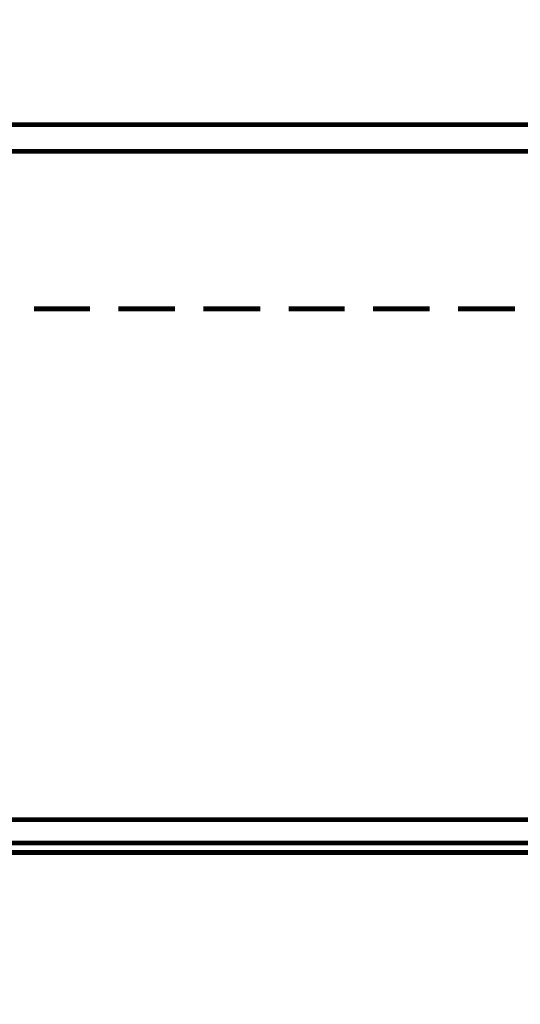
# Model space of a CAD drawing. Extents: x -1129 to 1854, y -3323 to -2727.
# Drawn here: x -584 to -557, y -2855 to -2802 of the extents above; entities that cross this region are included whole.
import ezdxf

# ---------------------------------------------------------------- set-up
doc = ezdxf.new("R2010")
doc.units = 0
doc.header["$MEASUREMENT"] = 0
for name, color, linetype in [('BARDA', 7, 'Continuous'), ('CONCRETO', 7, 'Continuous'), ('PROYECCION', 7, 'Continuous')]:
    doc.layers.add(name, color=color, linetype=linetype)

msp = doc.modelspace()

# ---------------------------------------------------------------- linework, layer by layer
msp.add_lwpolyline([(-1114.162, -2764.052, 0.123477), (-1114.263, -2764.457), (-1114.257, -3036.375), (-1114.25, -3308.365, 0.198906), (-1114.148, -3308.611, 0.198913), (-1113.875, -3308.724), (-758.745, -3308.722), (-403.589, -3308.721, 0.259932), (-403.386, -3308.607, 0.13919), (-403.359, -3308.514), (-403.329, -3228.581, 0.000037), (-403.304, -3140.698, 0.000022), (-403.285, -3036.323, 0.000015), (-403.271, -2894.657, 0.000082), (-403.278, -2818.654, 0.000001), (-403.292, -2764.19, 0.174866), (-403.355, -2764.015, 0.223018), (-403.536, -2763.931, 0.000001), (-462.533, -2763.909, 0.000081), (-551.935, -2763.892, 0.000009), (-758.768, -2763.888, 0.000006), (-992.683, -2763.891, 0.000109), (-1068.13, -2763.909, 0.000004), (-1113.96, -2763.931, 0.276468)], format="xyb", close=True)
at = {"layer": 'BARDA', "color": 7, "const_width": 0.254}
for points in [[(-961.836, -3105.299), (-961.836, -2808), (-512.545, -2808), (-512.545, -3105.299), (-645.416, -3105.299), (-645.416, -3199.299)], [(-961.836, -2809.438), (-513.983, -2809.438), (-513.983, -3103.861), (-646.854, -3103.861), (-646.854, -3166.134)]]:
    msp.add_lwpolyline(points, dxfattribs=at)
at = {"layer": 'BARDA', "color": 7}
for points in [[(-523.025, -3030.116, 0.254, 0.254, 0), (-523.025, -2846.567, 0.254, 0.254, 0), (-830.857, -2846.567, 0.254, 0.254, 0), (-830.857, -3030.116, 0.254, 0.254, 0), (-523.025, -3030.116, 0.254, 0.254, 0)], [(-523.49, -3029.65, 0.254, 0.254, 0), (-523.49, -2847.074, 0.254, 0.254, 0), (-830.392, -2847.074, 0.254, 0.254, 0), (-830.392, -3029.65, 0.254, 0.254, 0), (-523.49, -3029.65, 0.254, 0.254, 0)]]:
    msp.add_lwpolyline(points, format="xyseb", dxfattribs=at)
at = {"layer": 'CONCRETO', "color": 0}
for points in [[(-520.202, -2845.31, 0.254, 0.254, 0), (-961.836, -2845.31, 0.254, 0.254, 0)], [(-520.656, -2846.567, 0.254, 0.254, 0), (-830.857, -2846.567, 0.254, 0.254, 0)]]:
    msp.add_lwpolyline(points, format="xyseb", dxfattribs=at)
at = {"layer": 'PROYECCION', "color": 7}
for points in [[(-579.837, -2817.886, 0.254, 0.254, 0), (-582.84, -2817.886, 0.254, 0.254, 0)], [(-575.268, -2817.886, 0.254, 0.254, 0), (-578.314, -2817.886, 0.254, 0.254, 0)], [(-570.699, -2817.886, 0.254, 0.254, 0), (-573.745, -2817.886, 0.254, 0.254, 0)], [(-566.173, -2817.886, 0.254, 0.254, 0), (-569.177, -2817.886, 0.254, 0.254, 0)], [(-561.605, -2817.886, 0.254, 0.254, 0), (-564.65, -2817.886, 0.254, 0.254, 0)], [(-557.036, -2817.886, 0.254, 0.254, 0), (-560.082, -2817.886, 0.254, 0.254, 0)]]:
    msp.add_lwpolyline(points, format="xyseb", dxfattribs=at)

doc.saveas('drawing.dxf')
